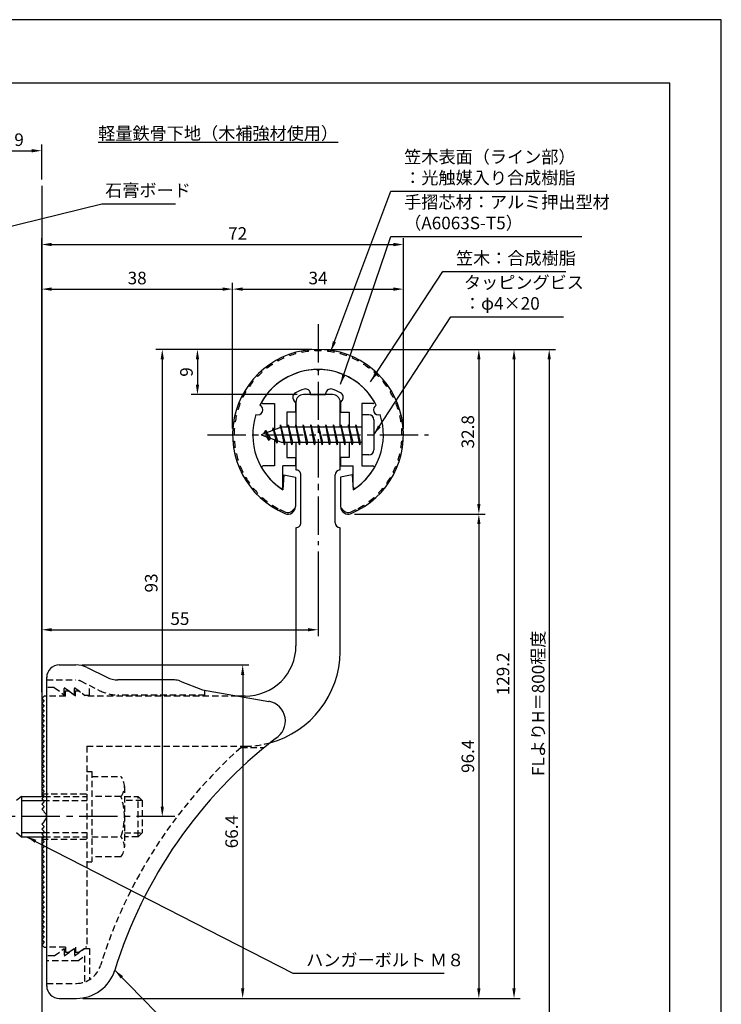
# Model space of a CAD drawing. Extents: x 0 to 210, y 0 to 297.
# Drawn here: x 70 to 210, y 101 to 297 of the extents above; entities that cross this region are included whole.
import ezdxf

# ---------------------------------------------------------------- set-up
doc = ezdxf.new("R2010")
doc.units = 0
doc.header["$LTSCALE"] = 0.4
for name, pattern in [('CENTER2', [28.575, 19.05, -3.175, 3.175, -3.175]), ('HIDDEN2', [4.7625, 3.175, -1.5875]), ('破線', [2.76, 1.04, -1.72])]:
    doc.linetypes.add(name, pattern=pattern)
doc.layers.get('DEFPOINTS').update_dxf_attribs({"linetype": 'CONTINUOUS'})
for name, color, linetype in [('BIS', 7, 'CONTINUOUS'), ('CENTER', 6, 'CENTER2'), ('COVER', 140, 'CONTINUOUS'), ('COVER_HIDDEN_', 140, 'HIDDEN2'), ('DIMS', 1, 'CONTINUOUS'), ('GENKYO', 3, 'CONTINUOUS'), ('HIDDEN', 9, 'HIDDEN2'), ('MODEL', 7, 'CONTINUOUS'), ('SHINZAI', 7, 'CONTINUOUS'), ('TEXT', 7, 'CONTINUOUS'), ('TITLE', 7, 'CONTINUOUS'), ('ZYUSHI', 7, 'CONTINUOUS'), ('ZYUSHI2', 9, 'CONTINUOUS')]:
    doc.layers.add(name, color=color, linetype=linetype)
doc.styles.add('DIMS', font='romans.shx', dxfattribs={"width": 0.75, "bigfont": 'bigfont.shx'})
doc.styles.get("Standard").update_dxf_attribs({"font": 'romans.shx', "bigfont": 'bigfont.shx'})
doc.dimstyles.new('DIMS', dxfattribs={"dimscale": 0, "dimtxt": 2.5, "dimasz": 2, "dimexe": 1.25, "dimexo": 1.25, "dimtad": 1, "dimtxsty": 'DIMS', "dimcen": 0, "dimclrt": 7, "dimazin": 3, "dimtfac": 1, "dimtmove": 0, "dimatfit": 3})
doc.dimstyles.new('DIMS2', dxfattribs={"dimscale": 2, "dimtxt": 2.5, "dimasz": 2, "dimexe": 1, "dimexo": 1, "dimtad": 1, "dimtxsty": 'DIMS', "dimcen": 0, "dimclrt": 7, "dimazin": 3, "dimtfac": 1, "dimtix": 1, "dimtmove": 0, "dimatfit": 3})

# ---------------------------------------------------------------- blocks, each defined once
blk = doc.blocks.new('*D41')
at = {"layer": 'DEFPOINTS', "color": 0}
for p in [(74.75, 270.92), (65.75, 263.92), (74.75, 263.92)]:
    blk.add_point(p, dxfattribs=at)
at = {"layer": 'DIMS', "color": 0}
for p, q in [((65.75, 265.17), (65.75, 272.17)), ((67.75, 270.92), (72.75, 270.92)), ((74.75, 265.17), (74.75, 272.17))]:
    blk.add_line(p, q, dxfattribs=at)
for points in [[(67.75, 271.25), (67.75, 270.58), (65.75, 270.92)], [(72.75, 271.25), (72.75, 270.58), (74.75, 270.92)]]:
    blk.add_solid(points, dxfattribs=at)
at = {"layer": 'DIMS', "color": 7, "insert": (70.25, 272.79), "char_height": 2.5, "attachment_point": 5, "style": 'DIMS'}
blk.add_mtext('9', dxfattribs=at)
blk = doc.blocks.new('*D29')
at = {"layer": 'DEFPOINTS', "color": 0}
for p in [(129.75, 192.37), (129.75, 175.56), (74.75, 161.87)]:
    blk.add_point(p, dxfattribs=at)
at = {"layer": 'DIMS', "color": 0}
for p, q in [((129.75, 191.12), (129.75, 174.31)), ((74.75, 163.12), (74.75, 176.81)), ((76.75, 175.56), (127.75, 175.56))]:
    blk.add_line(p, q, dxfattribs=at)
for points in [[(76.75, 175.89), (76.75, 175.23), (74.75, 175.56)], [(127.75, 175.89), (127.75, 175.23), (129.75, 175.56)]]:
    blk.add_solid(points, dxfattribs=at)
at = {"layer": 'DIMS', "color": 7, "insert": (102.25, 177.44), "char_height": 2.5, "attachment_point": 5, "style": 'DIMS'}
blk.add_mtext('55', dxfattribs=at)
blk = doc.blocks.new('*D30')
at = {"layer": 'DEFPOINTS', "color": 0}
for p in [(146.75, 252.25), (146.75, 214.37), (74.75, 161.87)]:
    blk.add_point(p, dxfattribs=at)
at = {"layer": 'DIMS', "color": 0}
for p, q in [((74.75, 163.12), (74.75, 253.5)), ((146.75, 215.62), (146.75, 253.5)), ((76.75, 252.25), (144.75, 252.25))]:
    blk.add_line(p, q, dxfattribs=at)
for points in [[(76.75, 252.58), (76.75, 251.91), (74.75, 252.25)], [(144.75, 252.58), (144.75, 251.91), (146.75, 252.25)]]:
    blk.add_solid(points, dxfattribs=at)
at = {"layer": 'DIMS', "color": 7, "insert": (113.75, 254.12), "char_height": 2.5, "attachment_point": 5, "style": 'DIMS'}
blk.add_mtext('72', dxfattribs=at)
blk = doc.blocks.new('*D31')
at = {"layer": 'DEFPOINTS', "color": 0}
for p in [(129.75, 231.37), (98.75, 138.37), (101.25, 138.37)]:
    blk.add_point(p, dxfattribs=at)
at = {"layer": 'DIMS', "color": 0}
for p, q in [((128.5, 231.37), (97.5, 231.37)), ((98.75, 229.37), (98.75, 140.37)), ((100, 138.37), (97.5, 138.37))]:
    blk.add_line(p, q, dxfattribs=at)
for points in [[(98.42, 229.37), (99.08, 229.37), (98.75, 231.37)], [(98.42, 140.37), (99.08, 140.37), (98.75, 138.37)]]:
    blk.add_solid(points, dxfattribs=at)
at = {"layer": 'DIMS', "color": 7, "insert": (96.88, 184.87), "char_height": 2.5, "attachment_point": 5, "rotation": 90, "style": 'DIMS'}
blk.add_mtext('93', dxfattribs=at)
blk = doc.blocks.new('*D32')
at = {"layer": 'DEFPOINTS', "color": 0}
for p in [(136.7, 231.37), (74.75, 92.5), (175.75, 92.5)]:
    blk.add_point(p, dxfattribs=at)
at = {"layer": 'DIMS', "color": 0}
for p, q in [((137.95, 231.37), (177, 231.37)), ((175.75, 229.37), (175.75, 92.5))]:
    blk.add_line(p, q, dxfattribs=at)
blk.add_solid([(175.42, 229.37), (176.08, 229.37), (175.75, 231.37)], dxfattribs=at)
at = {"layer": 'DIMS', "color": 7, "insert": (173.88, 160.93), "char_height": 2.5, "attachment_point": 5, "rotation": 90, "style": 'DIMS'}
blk.add_mtext('FLよりH＝800程度', dxfattribs=at)
blk = doc.blocks.new('_NONE')
blk = doc.blocks.new('*D33')
at = {"layer": 'DEFPOINTS', "color": 0}
for p in [(129.75, 231.37), (81.66, 102.17), (168.75, 102.17)]:
    blk.add_point(p, dxfattribs=at)
at = {"layer": 'DIMS', "color": 0}
for p, q in [((131, 231.37), (170, 231.37)), ((168.75, 229.37), (168.75, 104.17)), ((82.91, 102.17), (170, 102.17))]:
    blk.add_line(p, q, dxfattribs=at)
for points in [[(168.42, 229.37), (169.08, 229.37), (168.75, 231.37)], [(168.42, 104.17), (169.08, 104.17), (168.75, 102.17)]]:
    blk.add_solid(points, dxfattribs=at)
at = {"layer": 'DIMS', "color": 7, "insert": (166.88, 166.77), "char_height": 2.5, "attachment_point": 5, "rotation": 90, "style": 'DIMS'}
blk.add_mtext('129.2', dxfattribs=at)
blk = doc.blocks.new('*D34')
at = {"layer": 'DEFPOINTS', "color": 0}
for p in [(146.75, 243.37), (112.75, 214.37), (146.75, 214.37)]:
    blk.add_point(p, dxfattribs=at)
at = {"layer": 'DIMS', "color": 0}
for p, q in [((112.75, 215.62), (112.75, 244.62)), ((114.75, 243.37), (144.75, 243.37)), ((146.75, 215.62), (146.75, 244.62))]:
    blk.add_line(p, q, dxfattribs=at)
for points in [[(114.75, 243.7), (114.75, 243.04), (112.75, 243.37)], [(144.75, 243.7), (144.75, 243.04), (146.75, 243.37)]]:
    blk.add_solid(points, dxfattribs=at)
at = {"layer": 'DIMS', "color": 7, "insert": (129.75, 245.25), "char_height": 2.5, "attachment_point": 5, "style": 'DIMS'}
blk.add_mtext('34', dxfattribs=at)
blk = doc.blocks.new('*D35')
at = {"layer": 'DEFPOINTS', "color": 0}
for p in [(129.75, 231.37), (105.75, 222.37), (126.85, 222.37)]:
    blk.add_point(p, dxfattribs=at)
at = {"layer": 'DIMS', "color": 0}
for p, q in [((128.5, 231.37), (104.5, 231.37)), ((105.75, 229.37), (105.75, 224.37)), ((125.6, 222.37), (104.5, 222.37))]:
    blk.add_line(p, q, dxfattribs=at)
for points in [[(105.42, 229.37), (106.08, 229.37), (105.75, 231.37)], [(105.42, 224.37), (106.08, 224.37), (105.75, 222.37)]]:
    blk.add_solid(points, dxfattribs=at)
at = {"layer": 'DIMS', "color": 7, "insert": (103.88, 226.87), "char_height": 2.5, "attachment_point": 5, "rotation": 90, "style": 'DIMS'}
blk.add_mtext('9', dxfattribs=at)
blk = doc.blocks.new('*D36')
at = {"layer": 'DEFPOINTS', "color": 0}
for p in [(112.75, 243.37), (112.75, 214.37), (74.75, 161.87)]:
    blk.add_point(p, dxfattribs=at)
at = {"layer": 'DIMS', "color": 0}
for p, q in [((74.75, 163.12), (74.75, 244.62)), ((76.75, 243.37), (110.75, 243.37)), ((112.75, 215.62), (112.75, 244.62))]:
    blk.add_line(p, q, dxfattribs=at)
for points in [[(76.75, 243.7), (76.75, 243.04), (74.75, 243.37)], [(110.75, 243.7), (110.75, 243.04), (112.75, 243.37)]]:
    blk.add_solid(points, dxfattribs=at)
at = {"layer": 'DIMS', "color": 7, "insert": (93.75, 245.25), "char_height": 2.5, "attachment_point": 5, "style": 'DIMS'}
blk.add_mtext('38', dxfattribs=at)
blk = doc.blocks.new('*D37')
at = {"layer": 'DEFPOINTS', "color": 0}
for p in [(81.57, 168.57), (81.66, 102.17), (114.75, 102.17)]:
    blk.add_point(p, dxfattribs=at)
at = {"layer": 'DIMS', "color": 0}
for p, q in [((82.82, 168.57), (116, 168.57)), ((114.75, 166.57), (114.75, 104.17)), ((82.91, 102.17), (116, 102.17))]:
    blk.add_line(p, q, dxfattribs=at)
for points in [[(114.42, 166.57), (115.08, 166.57), (114.75, 168.57)], [(114.42, 104.17), (115.08, 104.17), (114.75, 102.17)]]:
    blk.add_solid(points, dxfattribs=at)
at = {"layer": 'DIMS', "color": 7, "insert": (112.88, 135.37), "char_height": 2.5, "attachment_point": 5, "rotation": 90, "style": 'DIMS'}
blk.add_mtext('66.4', dxfattribs=at)
blk = doc.blocks.new('*D38')
at = {"layer": 'DEFPOINTS', "color": 0}
for p in [(135.75, 198.58), (81.66, 102.17), (161.75, 102.17)]:
    blk.add_point(p, dxfattribs=at)
at = {"layer": 'DIMS', "color": 0}
for p, q in [((137, 198.58), (163, 198.58)), ((161.75, 196.58), (161.75, 104.17)), ((82.91, 102.17), (163, 102.17))]:
    blk.add_line(p, q, dxfattribs=at)
for points in [[(161.42, 196.58), (162.08, 196.58), (161.75, 198.58)], [(161.42, 104.17), (162.08, 104.17), (161.75, 102.17)]]:
    blk.add_solid(points, dxfattribs=at)
at = {"layer": 'DIMS', "color": 7, "insert": (159.88, 150.37), "char_height": 2.5, "attachment_point": 5, "rotation": 90, "style": 'DIMS'}
blk.add_mtext('96.4', dxfattribs=at)
blk = doc.blocks.new('*D39')
at = {"layer": 'DEFPOINTS', "color": 0}
for p in [(129.75, 231.37), (135.75, 198.58), (161.75, 198.58)]:
    blk.add_point(p, dxfattribs=at)
at = {"layer": 'DIMS', "color": 0}
for p, q in [((131, 231.37), (163, 231.37)), ((161.75, 229.37), (161.75, 200.58)), ((137, 198.58), (163, 198.58))]:
    blk.add_line(p, q, dxfattribs=at)
for points in [[(161.42, 229.37), (162.08, 229.37), (161.75, 231.37)], [(161.42, 200.58), (162.08, 200.58), (161.75, 198.58)]]:
    blk.add_solid(points, dxfattribs=at)
at = {"layer": 'DIMS', "color": 7, "insert": (159.88, 214.97), "char_height": 2.5, "attachment_point": 5, "rotation": 90, "style": 'DIMS'}
blk.add_mtext('32.8', dxfattribs=at)

msp = doc.modelspace()

# ---------------------------------------------------------------- linework, layer by layer
at = {"layer": 'BIS'}
for p, q in [((138.45, 218.3704926), (138.45, 210.3704926)), ((139.85, 218.3704926), (138.45, 218.3704926)), ((122.45, 215.8704926), (118.45, 214.3704926)), ((120.8, 215.7857429), (120.6234127, 215.1855224)), ((121.55, 212.6739924), (120.8, 215.7857429)), ((120.8, 215.7857429), (121.0360743, 215.3402705)), ((120.8, 215.7857429), (121.6482769, 213.1711388)), ((122.2744383, 216.3386572), (122.1604241, 215.7619017)), ((123.05, 212.3704926), (122.2744383, 216.3386572)), ((122.2744383, 216.3386572), (123.14375, 212.8704926)), ((122.3, 216.2078706), (122.4377144, 215.8704926)), ((138.45, 215.8704926), (122.45, 215.8704926)), ((123.8, 216.3704926), (123.70625, 215.8704926)), ((124.55, 212.3704926), (123.8, 216.3704926)), ((123.8, 216.3704926), (124.64375, 212.8704926)), ((123.8, 216.3704926), (123.9875, 215.8704926)), ((125.3, 216.3704926), (125.20625, 215.8704926)), ((126.05, 212.3704926), (125.3, 216.3704926)), ((125.3, 216.3704926), (125.4875, 215.8704926)), ((125.3, 216.3704926), (126.14375, 212.8704926)), ((126.8, 216.3704926), (126.70625, 215.8704926)), ((127.55, 212.3704926), (126.8, 216.3704926)), ((126.8, 216.3704926), (126.9875, 215.8704926)), ((126.8, 216.3704926), (127.64375, 212.8704926)), ((128.3, 216.3704926), (128.20625, 215.8704926)), ((128.3, 216.3704926), (128.4875, 215.8704926)), ((128.3, 216.3704926), (129.14375, 212.8704926)), ((129.05, 212.3704926), (128.3, 216.3704926)), ((129.8, 216.3704926), (129.70625, 215.8704926)), ((130.55, 212.3704926), (129.8, 216.3704926)), ((129.8, 216.3704926), (129.9875, 215.8704926)), ((129.8, 216.3704926), (130.64375, 212.8704926)), ((131.3, 216.3704926), (131.20625, 215.8704926)), ((132.05, 212.3704926), (131.3, 216.3704926)), ((131.3, 216.3704926), (131.4875, 215.8704926)), ((131.3, 216.3704926), (132.14375, 212.8704926)), ((132.8, 216.3704926), (132.70625, 215.8704926)), ((133.55, 212.3704926), (132.8, 216.3704926)), ((132.8, 216.3704926), (132.9875, 215.8704926)), ((132.8, 216.3704926), (133.64375, 212.8704926)), ((134.3, 216.3704926), (134.20625, 215.8704926)), ((135.05, 212.3704926), (134.3, 216.3704926)), ((134.3, 216.3704926), (134.4875, 215.8704926)), ((134.3, 216.3704926), (135.14375, 212.8704926)), ((135.8, 216.3704926), (135.70625, 215.8704926)), ((135.8, 216.3704926), (136.64375, 212.8704926)), ((136.55, 212.3704926), (135.8, 216.3704926)), ((135.8, 216.3704926), (135.9875, 215.8704926)), ((137.3, 216.3704926), (137.20625, 215.8704926)), ((138.05, 212.3704926), (137.3, 216.3704926)), ((137.3, 216.3704926), (137.4875, 215.8704926)), ((137.3, 216.3704926), (138.14375, 212.8704926)), ((140.85, 217.3704926), (140.85, 211.3704926)), ((118.45, 214.3704926), (122.45, 212.8704926)), ((119.3, 215.2232429), (118.875, 214.5298676)), ((119.3, 215.2232429), (119.6531747, 214.8216831)), ((120.05, 213.2364924), (119.3, 215.2232429)), ((119.3, 215.2232429), (120.1914945, 213.7174322)), ((120.05, 213.2364924), (119.5803429, 213.946614)), ((120.1914945, 213.7174322), (120.05, 213.2364924)), ((121.2670111, 213.3141135), (121.55, 212.6739924)), ((121.6482769, 213.1711388), (121.55, 212.6739924)), ((122.45, 212.8704926), (138.45, 212.8704926)), ((122.8625, 212.8704926), (123.05, 212.3704926)), ((123.14375, 212.8704926), (123.05, 212.3704926)), ((124.3625, 212.8704926), (124.55, 212.3704926)), ((124.64375, 212.8704926), (124.55, 212.3704926)), ((125.8625, 212.8704926), (126.05, 212.3704926)), ((126.14375, 212.8704926), (126.05, 212.3704926)), ((127.3625, 212.8704926), (127.55, 212.3704926)), ((127.64375, 212.8704926), (127.55, 212.3704926)), ((128.8625, 212.8704926), (129.05, 212.3704926)), ((129.14375, 212.8704926), (129.05, 212.3704926)), ((130.3625, 212.8704926), (130.55, 212.3704926)), ((130.64375, 212.8704926), (130.55, 212.3704926)), ((131.8625, 212.8704926), (132.05, 212.3704926)), ((132.14375, 212.8704926), (132.05, 212.3704926)), ((133.3625, 212.8704926), (133.55, 212.3704926)), ((133.64375, 212.8704926), (133.55, 212.3704926)), ((134.8625, 212.8704926), (135.05, 212.3704926)), ((135.14375, 212.8704926), (135.05, 212.3704926)), ((136.3625, 212.8704926), (136.55, 212.3704926)), ((136.64375, 212.8704926), (136.55, 212.3704926)), ((137.8625, 212.8704926), (138.05, 212.3704926)), ((138.14375, 212.8704926), (138.05, 212.3704926)), ((139.85, 210.3704926), (138.45, 210.3704926)), ((70.75, 142.3704926), (69.75, 141.5704926)), ((70.75, 142.3704926), (75.25, 142.3704926)), ((70.75, 142.3704926), (70.75, 134.3704926)), ((70.75, 141.5704926), (75.05, 141.5704926)), ((69.75, 135.1704926), (70.75, 134.3704926)), ((70.75, 135.1704926), (75.05, 135.1704926)), ((70.75, 134.3704926), (75.25, 134.3704926))]:
    msp.add_line(p, q, dxfattribs=at)
for centre, start, end in [((139.85, 217.3704926), 0, 90), ((139.85, 211.3704926), 270, 0)]:
    msp.add_arc(centre, 1, start, end, dxfattribs=at)
at = {"layer": 'CENTER'}
for p, q in [((129.75, 236.3704926), (129.75, 192.3704926)), ((107.75, 214.3704926), (151.75, 214.3704926)), ((101.2514067, 138.3704926), (39.75, 138.3704926))]:
    msp.add_line(p, q, dxfattribs=at)
at = {"layer": 'COVER'}
for p, q in [((78.25, 168.5704926), (81.5696601, 168.5704926)), ((83.8057281, 168.0426286), (87.6942719, 166.0983567)), ((75.75, 104.6204926), (75.75, 166.1204926)), ((101.1722528, 165.5704926), (89.9303399, 165.5704926)), ((102.2864248, 165.3559227), (106.75, 163.5704926)), ((106.75, 163.5704926), (119.9486177, 161.3090118)), ((78.25, 102.1704926), (81.6578132, 102.1704926))]:
    msp.add_line(p, q, dxfattribs=at)
for centre, radius, start, end in [((78.25, 166.0704926), 2.5, 90, 180), ((81.5696601, 163.5704926), 5, 63.434948823, 90), ((89.9303399, 170.5704926), 5, 243.434948823, 270), ((101.1722528, 162.5704926), 3, 68.198590514, 90), ((119.25, 157.3704926), 4, 300.631256505, 80.066539211), ((178.4773848, 80.1122641), 93.3781425, 127.766786244, 162.746944307), ((81.6578132, 110.1704926), 8, 270, 342.820190913), ((78.25, 104.6704926), 2.5, 180, 270)]:
    msp.add_arc(centre, radius, start, end, dxfattribs=at)
at = {"layer": 'COVER_HIDDEN_'}
for p, q in [((75.75, 165.5704926), (81.5696601, 165.5704926)), ((82.4640873, 165.359347), (86.3526311, 163.4150751)), ((77.25, 164.0704926), (75.75, 164.0704926)), ((77.25, 164.0704926), (79.25, 162.5704926)), ((79.25, 162.5704926), (79.25, 164.0704926)), ((79.25, 164.0704926), (81.25, 162.5704926)), ((81.25, 162.5704926), (81.25, 164.0704926)), ((81.25, 164.0704926), (83.25, 162.5704926)), ((84.25, 162.5704926), (84.25, 164.4663907)), ((107.25, 162.5704926), (107.25, 163.4829277)), ((83.25, 162.5704926), (84.25, 162.5704926)), ((107.25, 162.5704926), (89.9303399, 162.5704926)), ((114.4163791, 152.1204926), (119.0263901, 152.1204926)), ((77.25, 110.6204926), (79.25, 112.1204926)), ((79.25, 110.6204926), (81.25, 112.1204926)), ((79.25, 112.1204926), (79.25, 110.6204926)), ((81.25, 110.6204926), (83.25, 112.1204926)), ((81.25, 112.1204926), (81.25, 110.6204926)), ((83.25, 112.1204926), (84.25, 112.1204926)), ((84.25, 112.1204926), (84.25, 105.8949146)), ((77.25, 110.6204926), (75.75, 110.6204926)), ((81.9166667, 109.6204926), (83.25, 110.6204926)), ((83.25, 110.6204926), (83.25, 105.4307731)), ((81.9166667, 109.6204926), (75.75, 109.6204926)), ((75.75, 105.1704926), (81.6578132, 105.1704926))]:
    msp.add_line(p, q, dxfattribs=at)
at = {"layer": 'COVER_HIDDEN_', "linetype": '破線'}
msp.add_arc((81.5696601, 163.5704926), 2, 63.434948823, 90, dxfattribs=at)
at = {"layer": 'COVER_HIDDEN_'}
for centre, radius, start, end in [((89.9303399, 170.5704926), 8, 243.434948823, 270), ((178.4773848, 80.1122641), 96.3781425, 131.656525082, 162.746944307), ((81.6578132, 110.1704926), 5, 270, 342.820190913)]:
    msp.add_arc(centre, radius, start, end, dxfattribs=at)
at = {"layer": 'DEFPOINTS'}
msp.add_lwpolyline([(0, 0), (210, 0), (210, 297), (0, 297)], close=True, dxfattribs=at)
at = {"layer": 'GENKYO'}
for p, q in [((74.75, 263.9181421), (74.75, 142.3704926)), ((74.75, 134.3704926), (74.75, 77.5))]:
    msp.add_line(p, q, dxfattribs=at)
at = {"layer": 'HIDDEN'}
for p, q in [((79.5, 162.3704926), (79.5, 163.3704926)), ((79.5, 163.3704926), (80.1666667, 163.3704926)), ((80.1666667, 163.3704926), (81.5, 162.3704926)), ((81.5, 162.3704926), (81.5, 163.3704926)), ((81.5, 163.3704926), (82.1666667, 163.3704926)), ((79.5, 162.3704926), (75.75, 162.3704926)), ((113.7535267, 162.3704926), (83.5, 162.3704926)), ((83.75, 152.3704926), (115.25, 152.3704926)), ((83.75, 152.3704926), (83.75, 112.3704926)), ((83.75, 147.3659853), (84.75, 147.3659853)), ((84.75, 147.3659853), (84.75, 129.3659853)), ((84.75, 146.3659853), (90.5299763, 146.3659853)), ((91.2162678, 144.3659853), (91.2162678, 132.3659853)), ((74.75, 142.8704926), (83.75, 142.8704926)), ((75.05, 141.5704926), (83.75, 141.5704926)), ((75.25, 142.3704926), (83.75, 142.3704926)), ((90.5299763, 142.3659853), (84.75, 142.3659853)), ((91.2162678, 142.3659853), (93.95, 142.3659853)), ((94.75, 141.5659853), (91.2162678, 141.5659853)), ((93.95, 134.3659853), (93.95, 142.3659853)), ((93.95, 142.3659853), (94.75, 141.5659853)), ((94.75, 141.5659853), (94.75, 135.1659853)), ((74.75, 133.8704926), (83.75, 133.8704926)), ((75.05, 135.1704926), (83.75, 135.1704926)), ((75.2493649, 134.3704926), (83.75, 134.3704926)), ((84.75, 134.3659853), (90.5299763, 134.3659853)), ((91.2162678, 135.1659853), (94.75, 135.1659853)), ((93.95, 134.3659853), (91.2162678, 134.3659853)), ((94.75, 135.1659853), (93.95, 134.3659853)), ((83.75, 129.3659853), (84.75, 129.3659853)), ((90.5299763, 130.3659853), (84.75, 130.3659853)), ((79.5, 112.3704926), (75.75, 112.3704926)), ((79.5, 112.3704926), (79.5, 111.3704926)), ((80.1666667, 111.3704926), (81.5, 112.3704926)), ((81.5, 112.3704926), (81.5, 111.3704926)), ((82.1666667, 111.3704926), (83.5, 112.3704926)), ((83.75, 112.3704926), (83.5, 112.3704926)), ((79.5, 111.3704926), (80.1666667, 111.3704926)), ((81.5, 111.3704926), (82.1666667, 111.3704926))]:
    msp.add_line(p, q, dxfattribs=at)
at = {"layer": 'HIDDEN', "linetype": '破線'}
msp.add_line((82.1666667, 163.3704926), (83.5, 162.3704926), dxfattribs=at)
at = {"layer": 'HIDDEN'}
for centre, radius, start, end in [((115.15105, 171.370235), 19, 270.298391888, 285.292589072), ((87.9589085, 144.3659853), 3.2573593, 322.121120508, 37.878879492), ((79.2162678, 138.3659853), 12, 340.528779366, 19.471220634), ((87.9589085, 132.3659853), 3.2573593, 322.121120508, 37.878879492)]:
    msp.add_arc(centre, radius, start, end, dxfattribs=at)
at = {"layer": 'MODEL'}
for p, q in [((132.65, 222.3704926), (126.85, 222.3704926)), ((125.35, 220.8704926), (125.35, 215.8704926)), ((134.15, 215.8704926), (134.15, 220.8704926)), ((125.35, 212.8704926), (125.35, 207.3704926)), ((134.15, 207.3704926), (134.15, 212.8704926)), ((126.3501219, 196.8752596), (126.3501219, 206.3704926)), ((133.1501219, 196.8752596), (133.1501219, 206.3704926)), ((125.35, 195.8752596), (125.35, 172.3704926)), ((134.15, 171.1704926), (134.15, 195.8752596)), ((75.25, 162.3704926), (74.75, 161.8704926)), ((74.75, 161.8704926), (75.25, 161.3704926)), ((75.25, 161.3704926), (74.75, 160.8704926)), ((74.75, 160.8704926), (75.25, 160.3704926)), ((75.75, 162.3704926), (75.25, 162.3704926)), ((115.25, 162.3704926), (113.7535267, 162.3704926)), ((75.25, 160.3704926), (74.75, 159.8704926)), ((74.75, 159.8704926), (75.25, 159.3704926)), ((75.25, 159.3704926), (74.75, 158.8704926)), ((74.75, 158.8704926), (75.25, 158.3704926)), ((75.25, 158.3704926), (74.75, 157.8704926)), ((74.75, 157.8704926), (75.25, 157.3704926)), ((75.25, 157.3704926), (74.75, 156.8704926)), ((74.75, 156.8704926), (75.25, 156.3704926)), ((75.25, 156.3704926), (74.75, 155.8704926)), ((74.75, 155.8704926), (75.25, 155.3704926)), ((75.25, 155.3704926), (74.75, 154.8704926)), ((74.75, 154.8704926), (75.25, 154.3704926)), ((75.25, 154.3704926), (74.75, 153.8704926)), ((74.75, 153.8704926), (75.25, 153.3704926)), ((75.25, 153.3704926), (74.75, 152.8704926)), ((74.75, 152.8704926), (75.25, 152.3704926)), ((75.25, 152.3704926), (74.75, 151.8704926)), ((74.75, 151.8704926), (75.25, 151.3704926)), ((75.25, 151.3704926), (74.75, 150.8704926)), ((74.75, 150.8704926), (75.25, 150.3704926)), ((75.25, 150.3704926), (74.75, 149.8704926)), ((74.75, 149.8704926), (75.25, 149.3704926)), ((75.25, 149.3704926), (74.75, 148.8704926)), ((74.75, 148.8704926), (75.25, 148.3704926)), ((75.25, 148.3704926), (74.75, 147.8704926)), ((74.75, 147.8704926), (75.25, 147.3704926)), ((75.25, 147.3704926), (74.75, 146.8704926)), ((74.75, 146.8704926), (75.25, 146.3704926)), ((75.25, 146.3704926), (74.75, 145.8704926)), ((74.75, 145.8704926), (75.25, 145.3704926)), ((75.25, 145.3704926), (74.75, 144.8704926)), ((74.75, 144.8704926), (75.25, 144.3704926)), ((75.25, 144.3704926), (74.75, 143.8704926)), ((74.75, 143.8704926), (75.25, 143.3704926)), ((75.25, 143.3704926), (74.75, 142.8704926)), ((74.75, 142.8704926), (75.25, 142.3704926)), ((75.25, 142.3704926), (74.75, 141.8704926)), ((74.75, 141.8704926), (75.25, 141.3704926)), ((75.25, 141.3704926), (74.75, 140.8704926)), ((74.75, 140.8704926), (75.25, 140.3704926)), ((75.25, 140.3704926), (74.75, 139.8704926)), ((74.75, 139.8704926), (75.25, 139.3704926)), ((75.25, 139.3704926), (75.1614378, 139.2819305)), ((75.25, 137.3704926), (74.75, 136.8704926)), ((75.1614378, 137.4590548), (75.25, 137.3704926)), ((74.75, 136.8704926), (75.25, 136.3704926)), ((75.25, 136.3704926), (74.75, 135.8704926)), ((74.75, 135.8704926), (75.25, 135.3704926)), ((75.25, 135.3704926), (74.75, 134.8704926)), ((74.75, 134.8704926), (75.25, 134.3704926)), ((75.25, 134.3704926), (74.75, 133.8704926)), ((74.75, 133.8704926), (75.25, 133.3704926)), ((75.25, 133.3704926), (74.75, 132.8704926)), ((74.75, 132.8704926), (75.25, 132.3704926)), ((75.25, 132.3704926), (74.75, 131.8704926)), ((74.75, 131.8704926), (75.25, 131.3704926)), ((75.25, 131.3704926), (74.75, 130.8704926)), ((74.75, 130.8704926), (75.25, 130.3704926)), ((75.25, 130.3704926), (74.75, 129.8704926)), ((74.75, 129.8704926), (75.25, 129.3704926)), ((75.25, 129.3704926), (74.75, 128.8704926)), ((74.75, 128.8704926), (75.25, 128.3704926)), ((75.25, 128.3704926), (74.75, 127.8704926)), ((74.75, 127.8704926), (75.25, 127.3704926)), ((75.25, 127.3704926), (74.75, 126.8704926)), ((74.75, 126.8704926), (75.25, 126.3704926)), ((75.25, 126.3704926), (74.75, 125.8704926)), ((74.75, 125.8704926), (75.25, 125.3704926)), ((75.25, 125.3704926), (74.75, 124.8704926)), ((74.75, 124.8704926), (75.25, 124.3704926)), ((75.25, 124.3704926), (74.75, 123.8704926)), ((74.75, 123.8704926), (75.25, 123.3704926)), ((75.25, 123.3704926), (74.75, 122.8704926)), ((74.75, 122.8704926), (75.25, 122.3704926)), ((75.25, 122.3704926), (74.75, 121.8704926)), ((74.75, 121.8704926), (75.25, 121.3704926)), ((75.25, 121.3704926), (74.75, 120.8704926)), ((74.75, 120.8704926), (75.25, 120.3704926)), ((75.25, 120.3704926), (74.75, 119.8704926)), ((74.75, 119.8704926), (75.25, 119.3704926)), ((75.25, 119.3704926), (74.75, 118.8704926)), ((74.75, 118.8704926), (75.25, 118.3704926)), ((75.25, 118.3704926), (74.75, 117.8704926)), ((74.75, 117.8704926), (75.25, 117.3704926)), ((75.25, 117.3704926), (74.75, 116.8704926)), ((74.75, 116.8704926), (75.25, 116.3704926)), ((75.25, 116.3704926), (74.75, 115.8704926)), ((74.75, 115.8704926), (75.25, 115.3704926)), ((75.25, 115.3704926), (74.75, 114.8704926)), ((74.75, 114.8704926), (75.25, 114.3704926)), ((75.25, 114.3704926), (74.75, 113.8704926)), ((74.75, 113.8704926), (75.25, 113.3704926)), ((75.25, 113.3704926), (74.75, 112.8704926)), ((74.75, 112.8704926), (75.25, 112.3704926)), ((75.25, 112.3704926), (75.75, 112.3704926))]:
    msp.add_line(p, q, dxfattribs=at)
for centre, radius, start, end in [((126.85, 220.8704926), 1.5, 90, 180), ((132.65, 220.8704926), 1.5, 0, 90), ((125.3501219, 206.3704926), 1, 0, 90.006982408), ((134.1501219, 206.3704926), 1, 90, 180), ((125.3501219, 196.8752596), 1, 269.993017592, 0), ((134.1501219, 196.8752596), 1, 180, 270), ((115.35, 172.3699926), 10, 269.427032584, 0.002864861), ((115.15105, 171.370235), 19, 285.292589072, 359.397652435), ((74.75, 138.3704926), 1, 294.295188945, 65.704811055)]:
    msp.add_arc(centre, radius, start, end, dxfattribs=at)
at = {"layer": 'SHINZAI'}
for p, q in [((129.75, 227.0704926), (129.4533843, 227.3671083)), ((129.75, 227.0704926), (130.0466157, 227.3671083)), ((128.25, 222.3704926), (128.25, 222.494531)), ((128.25, 222.3704926), (131.25, 222.3704926)), ((131.25, 222.3704926), (131.25, 222.494531)), ((118.84, 220.571408), (121.05, 220.571408)), ((121.05, 220.571408), (121.05, 215.3454926)), ((125.25, 220.7971587), (124.9084576, 221.2849317)), ((125.25, 220.7971587), (125.25, 218.8704926)), ((134.25, 220.7971587), (134.5915424, 221.2849317)), ((134.25, 220.7971587), (134.25, 218.8704926)), ((140.66, 220.571408), (138.45, 220.571408)), ((138.45, 220.571408), (138.45, 214.6704926)), ((123.55, 218.8704926), (123.55, 215.8704926)), ((125.25, 218.8704926), (123.55, 218.8704926)), ((134.25, 218.8704926), (135.95, 218.8704926)), ((135.95, 218.8704926), (135.95, 215.8704926)), ((138.45, 214.0704926), (138.45, 208.1704926)), ((121.05, 213.3954926), (121.05, 208.1704926)), ((123.55, 212.8704926), (123.55, 209.8704926)), ((135.95, 212.8704926), (135.95, 209.8704926)), ((123.55, 209.8704926), (125.25, 209.8704926)), ((125.25, 209.8704926), (125.25, 208.1704926)), ((135.95, 209.8704926), (134.25, 209.8704926)), ((134.25, 209.8704926), (134.25, 208.1704926)), ((121.05, 208.1704926), (118.8407177, 208.1704926)), ((122.75, 203.9829845), (122.75, 208.1704926)), ((125.25, 208.1704926), (122.75, 208.1704926)), ((134.25, 208.1704926), (136.75, 208.1704926)), ((136.75, 203.9829845), (136.75, 208.1704926)), ((138.45, 208.1704926), (140.6592823, 208.1704926))]:
    msp.add_line(p, q, dxfattribs=at)
for centre, radius, start, end in [((129.75, 214.3704926), 13, 91.30740781, 149.210656574), ((129.75, 214.3704926), 13, 30.789343426, 88.69259219), ((129.75, 214.3704926), 9.5, 107.104635177, 118.243672969), ((127.25, 222.494531), 1, 0, 107.104635177), ((132.25, 222.494531), 1, 72.895364823, 180), ((129.75, 214.3704926), 9.5, 61.756327031, 72.895364823), ((125.7276097, 221.8585081), 1, 118.243672969, 215), ((133.7723903, 221.8585081), 1, 325, 61.756327031), ((118.84, 220.871408), 0.3, 149.210656575, 270), ((140.66, 220.871408), 0.3, 270, 30.789343425), ((118.8407177, 207.8697749), 0.3007177, 90, 210.790235005), ((140.6592823, 207.8697749), 0.3007177, 329.209764995, 90), ((129.75, 214.3704926), 13, 210.790235004, 234.892509778), ((129.75, 214.3704926), 13, 305.107490223, 329.209764996), ((122.4475081, 203.9829845), 0.3024919, 234.892509777, 0), ((137.0524919, 203.9829845), 0.3024919, 180, 305.107490223)]:
    msp.add_arc(centre, radius, start, end, dxfattribs=at)
at = {"layer": 'TITLE'}
msp.add_lwpolyline([(20, 12.625), (199.75, 12.625), (199.75, 284.375), (20, 284.375)], close=True, dxfattribs=at)
at = {"layer": 'ZYUSHI'}
for p, q in [((122.95, 206.4160415), (122.75, 203.4160415)), ((122.95, 206.4160415), (125.25, 205.9160415)), ((125.25, 205.9160415), (125.25, 200.0788867)), ((136.55, 206.4160415), (134.25, 205.9160415)), ((134.25, 205.9160415), (134.25, 200.0788867)), ((136.55, 206.4160415), (136.75, 203.4160415))]:
    msp.add_line(p, q, dxfattribs=at)
for centre, radius, start, end in [((129.75, 214.3704926), 17, 292.773972401, 247.226027599), ((129.75, 214.3704926), 13, 26.908455008, 153.091544992), ((117.7395661, 219.3453773), 1, 249.704227504, 65.295772496), ((141.7604339, 219.3453773), 1, 114.704227504, 290.295772496), ((129.75, 214.3704926), 13, 161.908455008, 237.421029607), ((129.75, 214.3704926), 13, 302.578970393, 18.091544992), ((123.75, 200.0788867), 1.5, 247.226027599, 0), ((135.75, 200.0788867), 1.5, 180, 292.773972401)]:
    msp.add_arc(centre, radius, start, end, dxfattribs=at)
at = {"layer": 'ZYUSHI2'}
for p, q in [((129.1103443, 231.0582379), (129.0988535, 231.3580177)), ((130.3896557, 231.0582379), (130.4011465, 231.3580177)), ((122.9185538, 229.609303), (122.7958332, 229.8830541)), ((124.1051181, 230.0875314), (124.0037131, 230.3698734)), ((125.3248089, 230.473526), (125.2453145, 230.7628021)), ((126.5704685, 230.7650216), (126.5133511, 231.0595341)), ((127.8347868, 230.9603075), (127.8003818, 231.2583282)), ((131.6652132, 230.9603075), (131.6996182, 231.2583282)), ((132.9295315, 230.7650216), (132.9866489, 231.0595341)), ((134.1751911, 230.473526), (134.2546855, 230.7628021)), ((135.3948819, 230.0875314), (135.4962869, 230.3698734)), ((136.5814462, 229.609303), (136.7041668, 229.8830541)), ((119.6260356, 227.6518836), (119.444168, 227.8904714)), ((120.6724219, 228.3878953), (120.5093516, 228.6397049)), ((121.772079, 229.0416472), (121.6287631, 229.3052009)), ((137.8712369, 229.3052009), (137.727921, 229.0416472)), ((138.9906484, 228.6397049), (138.8275781, 228.3878953)), ((140.055832, 227.8904714), (139.8739644, 227.6518836)), ((117.7172894, 225.9508154), (117.5011329, 226.1588451)), ((118.6390608, 226.8379314), (118.4394631, 227.0618974)), ((141.0605369, 227.0618974), (140.8609392, 226.8379314)), ((141.9988671, 226.1588451), (141.7827106, 225.9508154)), ((116.0905797, 223.9783143), (115.8452009, 224.1509099)), ((116.8661307, 224.9957414), (116.6346839, 225.1866142)), ((142.8653161, 225.1866142), (142.6338693, 224.9957414)), ((143.6547991, 224.1509099), (143.4094203, 223.9783143)), ((114.7840352, 221.7806139), (114.5151855, 221.9137299)), ((115.3951876, 222.9045046), (115.1373167, 223.0578102)), ((144.3626833, 223.0578102), (144.1048124, 222.9045046)), ((144.9848145, 221.9137299), (144.7159648, 221.7806139)), ((114.2607091, 220.6132377), (113.9824583, 220.7253829)), ((145.5175417, 220.7253829), (145.2392909, 220.6132377)), ((113.4892864, 218.1756462), (113.1971778, 218.2440023)), ((113.8282803, 219.4092266), (113.5422613, 219.4997428)), ((145.9577387, 219.4997428), (145.6717197, 219.4092266)), ((146.3028222, 218.2440023), (146.0107136, 218.1756462)), ((112.7998814, 215.6718299), (113.0990011, 215.6488652)), ((113.2457169, 216.9197357), (112.9492328, 216.9655305)), ((146.5507672, 216.9655305), (146.2542831, 216.9197357)), ((146.4009989, 215.6488652), (146.7001186, 215.6718299)), ((112.75, 214.3704926), (113.05, 214.3704926)), ((146.75, 214.3704926), (146.45, 214.3704926)), ((112.7998814, 213.0691553), (113.0990011, 213.0921201)), ((113.2457169, 211.8212496), (112.9492328, 211.7754548)), ((146.2542831, 211.8212496), (146.5507672, 211.7754548)), ((146.7001186, 213.0691553), (146.4009989, 213.0921201)), ((113.4892864, 210.565339), (113.1971778, 210.496983)), ((146.0107136, 210.565339), (146.3028222, 210.496983)), ((113.8282803, 209.3317586), (113.5422613, 209.2412425)), ((114.2607091, 208.1277475), (113.9824583, 208.0156024)), ((145.2392909, 208.1277475), (145.5175417, 208.0156024)), ((145.6717197, 209.3317586), (145.9577387, 209.2412425)), ((114.7840352, 206.9603713), (114.5151855, 206.8272554)), ((115.3951876, 205.8364807), (115.1373167, 205.6831751)), ((144.1048124, 205.8364807), (144.3626833, 205.6831751)), ((144.7159648, 206.9603713), (144.9848145, 206.8272554)), ((116.0905797, 204.762671), (115.8452009, 204.5900754)), ((143.4094203, 204.762671), (143.6547991, 204.5900754)), ((116.8661307, 203.7452438), (116.6346839, 203.5543711)), ((117.7172894, 202.7901699), (117.5011329, 202.5821401)), ((118.6390608, 201.9030538), (118.4394631, 201.6790879)), ((140.8609392, 201.9030538), (141.0605369, 201.6790879)), ((141.7827106, 202.7901699), (141.9988671, 202.5821401)), ((142.6338693, 203.7452438), (142.8653161, 203.5543711)), ((119.6260356, 201.0891017), (119.444168, 200.8505138)), ((120.6724219, 200.35309), (120.5093516, 200.1012804)), ((138.8275781, 200.35309), (138.9906484, 200.1012804)), ((139.8739644, 201.0891017), (140.055832, 200.8505138)), ((121.772079, 199.699338), (121.6287631, 199.4357844)), ((122.2149117, 199.4670553), (122.0680192, 199.1969245)), ((124.5985281, 199.2303586), (125.2349242, 199.8667547)), ((134.9014719, 199.2303586), (134.2650758, 199.8667547)), ((137.2850883, 199.4670553), (137.4319808, 199.1969245)), ((137.727921, 199.699338), (137.8712369, 199.4357844))]:
    msp.add_line(p, q, dxfattribs=at)
for centre, radius, start, end in [((129.75, 214.3704926), 16.7, 114.146341463, 118.536585366), ((129.75, 214.3704926), 16.7, 105.365853659, 109.756097561), ((129.75, 214.3704926), 16.7, 96.585365854, 100.975609756), ((129.75, 214.3704926), 16.7, 87.804878049, 92.195121951), ((129.75, 214.3704926), 16.7, 79.024390244, 83.414634146), ((129.75, 214.3704926), 16.7, 70.243902439, 74.634146341), ((129.75, 214.3704926), 16.7, 61.463414634, 65.853658537), ((129.75, 214.3704926), 16.7, 122.926829268, 127.317073171), ((129.75, 214.3704926), 16.7, 52.682926829, 57.073170732), ((129.75, 214.3704926), 16.7, 131.707317073, 136.097560976), ((129.75, 214.3704926), 16.7, 43.902439024, 48.292682927), ((129.75, 214.3704926), 16.7, 140.487804878, 144.87804878), ((129.75, 214.3704926), 16.7, 35.12195122, 39.512195122), ((129.75, 214.3704926), 16.7, 149.268292683, 153.658536585), ((129.75, 214.3704926), 16.7, 26.341463415, 30.731707317), ((129.75, 214.3704926), 16.7, 158.048780488, 162.43902439), ((129.75, 214.3704926), 16.7, 17.56097561, 21.951219512), ((129.75, 214.3704926), 16.7, 166.829268293, 171.219512195), ((129.75, 214.3704926), 16.7, 8.780487805, 13.170731707), ((129.75, 214.3704926), 16.7, 175.609756098, 180), ((129.75, 214.3704926), 16.7, 0, 4.390243902), ((129.75, 214.3704926), 16.7, 184.390243902, 188.780487805), ((129.75, 214.3704926), 16.7, 351.219512195, 355.609756098), ((129.75, 214.3704926), 16.7, 193.170731707, 197.56097561), ((129.75, 214.3704926), 16.7, 342.43902439, 346.829268293), ((129.75, 214.3704926), 16.7, 201.951219512, 206.341463415), ((129.75, 214.3704926), 16.7, 333.658536585, 338.048780488), ((129.75, 214.3704926), 16.7, 210.731707317, 215.12195122), ((129.75, 214.3704926), 16.7, 324.87804878, 329.268292683), ((129.75, 214.3704926), 16.7, 219.512195122, 223.902439024), ((129.75, 214.3704926), 16.7, 228.292682927, 232.682926829), ((129.75, 214.3704926), 16.7, 307.317073171, 311.707317073), ((129.75, 214.3704926), 16.7, 316.097560976, 320.487804878), ((129.75, 214.3704926), 16.7, 237.073170732, 241.463414634), ((129.75, 214.3704926), 16.7, 298.536585366, 302.926829268), ((129.75, 214.3704926), 16.7, 243.179113528, 247.226027599), ((123.75, 200.0788867), 1.2, 247.226027599, 315), ((135.75, 200.0788867), 1.2, 225, 292.773972401), ((129.75, 214.3704926), 16.7, 292.773972401, 296.820886472)]:
    msp.add_arc(centre, radius, start, end, dxfattribs=at)

# ---------------------------------------------------------------- texts
at = {"layer": 'DIMS', "color": 7, "char_height": 2.5, "attachment_point": 7}
for s, insert in [('笠木表面（ライン部）\\P：光触媒入り合成樹脂', (146.8880308, 263.4954926)), ('石膏ボード', (87.375, 260.9954926)), ('手摺芯材：アルミ押出型材\\P\u3000\u3000\u3000（A6063S-T5）', (146.8880308, 254.4954926)), ('\u3000\\P 笠木：合成樹脂', (157.1974319, 247.4954926)), ('タッピングビス\\P\u3000：φ4×20', (158.7747821, 238.4954926)), ('ハンガーボルト Ｍ８', (127.3756351, 107.7909853))]:
    msp.add_mtext(s, dxfattribs=dict(at, insert=insert))
at = {"layer": 'TEXT', "insert": (109.875, 274.375), "char_height": 2.5, "attachment_point": 5}
msp.add_mtext('{\\L軽量鉄骨下地（木補強材使用）}', dxfattribs=at)

# ---------------------------------------------------------------- dimensions: what is measured, and where the dimension line sits
at = {"layer": 'DIMS'}
for base, p1, p2, override, picture, middle in [((74.75, 270.9181421), (65.75, 263.9181421), (74.75, 263.9181421), {"dimscale": 1, "dimtmove": 1}, '*D41', (70.25, 272.7931421)), ((112.75, 243.3704926), (74.75, 161.8704926), (112.75, 214.3704926), {"dimscale": 1, "dimdec": 6}, '*D36', (93.75, 245.2454926)), ((146.75, 243.3704926), (112.75, 214.3704926), (146.75, 214.3704926), {"dimscale": 1, "dimdec": 6}, '*D34', (129.75, 245.2454926)), ((129.75, 175.5614779), (74.75, 161.8704926), (129.75, 192.3704926), {"dimscale": 1, "dimdec": 6}, '*D29', (102.25, 177.4364779))]:
    dim = msp.add_linear_dim(base=base, p1=p1, p2=p2, dimstyle='DIMS', override=override, dxfattribs=at)
    dim.commit()
    dim.dimension.update_dxf_attribs({"geometry": picture, "text_midpoint": middle})
dim = msp.add_linear_dim(base=(146.75, 252.2454926), p1=(74.75, 161.8704926), p2=(146.75, 214.3704926), dimstyle='DIMS', override={"dimscale": 1, "dimdec": 6}, dxfattribs=at)
dim.commit()
dim.dimension.update_dxf_attribs({"geometry": '*D30', "text_midpoint": (113.75, 252.2454926), "dimtype": 160})
dim = msp.add_linear_dim(base=(175.75, 92.4954926), p1=(136.7013596, 231.3703535), p2=(74.75, 92.4954926), angle=90, text='FLよりH＝800程度', dimstyle='DIMS', override={"dimscale": 1, "dimblk2": 'NONE', "dimsah": 1, "dimse2": 1}, dxfattribs=at)
dim.commit()
dim.dimension.update_dxf_attribs({"geometry": '*D32', "text_midpoint": (173.875, 160.932923)})
for base, p1, p2, override, picture, middle in [((168.75, 102.1704926), (129.75, 231.3704926), (81.6578132, 102.1704926), {"dimscale": 1, "dimdec": 6}, '*D33', (166.875, 166.7704926)), ((98.75, 138.3704926), (129.75, 231.3704926), (101.2507716, 138.3704926), {"dimscale": 1, "dimdec": 6}, '*D31', (96.875, 184.8704926)), ((105.75, 222.3704926), (129.75, 231.3704926), (126.85, 222.3704926), {"dimscale": 1, "dimdec": 6}, '*D35', (103.875, 226.8704926)), ((161.75, 198.5788867), (129.75, 231.3704926), (135.75, 198.5788867), {"dimscale": 1, "dimdec": 1}, '*D39', (159.875, 214.9746897)), ((161.75, 102.1704926), (135.75, 198.5788867), (81.6578132, 102.1704926), {"dimscale": 1, "dimdec": 1}, '*D38', (159.875, 150.3746897)), ((114.75, 102.1704926), (81.5696601, 168.5704926), (81.6578132, 102.1704926), {"dimscale": 1, "dimdec": 6}, '*D37', (112.875, 135.3704926))]:
    dim = msp.add_linear_dim(base=base, p1=p1, p2=p2, angle=90, dimstyle='DIMS', override=override, dxfattribs=at)
    dim.commit()
    dim.dimension.update_dxf_attribs({"geometry": picture, "text_midpoint": middle})

# ---------------------------------------------------------------- leaders
at = {"layer": 'DIMS', "annotation_type": 0, "has_hookline": 1, "hookline_direction": 0}
for points, dimstyle, override, text_width in [([(132.3010927, 230.9952161), (144.2630308, 262.8704926), (146.2630308, 262.8704926)], 'DIMS2', {"dimscale": 1, "dimasz": 2}, 28.3333333), ([(61.1500001, 254.0468917), (86.75, 260.3704926)], 'DIMS', {"dimscale": 1}, 14), ([(134.2433116, 224.4547068), (144.2630308, 253.8704926), (146.2630308, 253.8704926)], 'DIMS2', {"dimscale": 1, "dimasz": 2}, 35.3333333), ([(140.2097784, 224.9401908), (154.5724319, 246.8704926), (156.5724319, 246.8704926)], 'DIMS2', {"dimscale": 1, "dimasz": 2}, 21.8333333), ([(140.85, 214.3704926), (156.1497821, 237.8704926), (158.1497821, 237.8704926)], 'DIMS2', {"dimscale": 1, "dimasz": 2}, 19.8333333), ([(71.75, 134.3704926), (124.7506351, 107.1659853), (126.7506351, 107.1659853)], 'DIMS', {"dimscale": 1}, 27.5), ([(89.3002382, 107.8030141), (109.5459343, 87.1659853), (111.5459343, 87.1659853)], 'DIMS', {"dimscale": 1}, 53.1666669)]:
    msp.add_leader(points, dimstyle=dimstyle, override=override, dxfattribs=dict(at, text_width=text_width))

doc.saveas('drawing.dxf')
